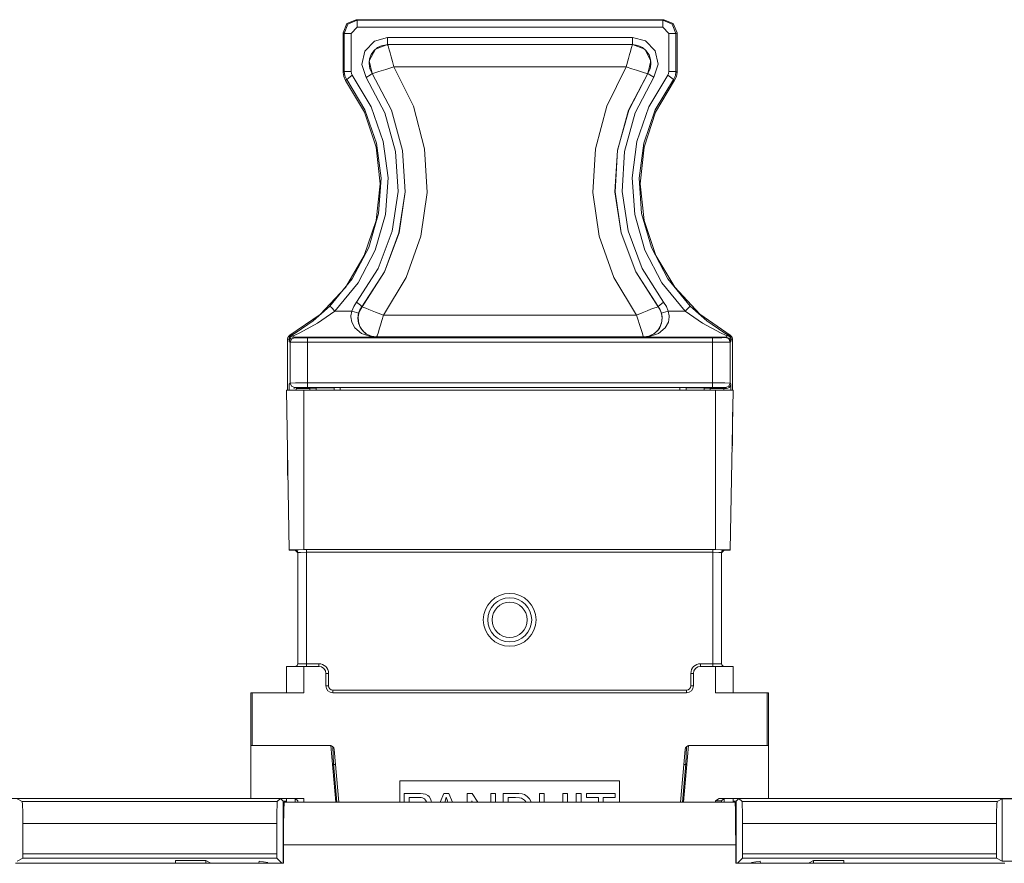
# Model space of a CAD drawing. Units: inches. Extents: x 0.66 to 4.58, y 0.17 to 8.08.
# Drawn here: x 2.06 to 3.18, y 7.12 to 8.08 of the extents above; entities that cross this region are included whole.
import ezdxf

# ---------------------------------------------------------------- set-up
doc = ezdxf.new("R2010")
doc.units = ezdxf.units.IN
doc.header["$MEASUREMENT"] = 0
doc.layers.add('Layer 1', color=7, linetype='Continuous')

msp = doc.modelspace()

# ---------------------------------------------------------------- linework, layer by layer
at = {"layer": 'Layer 1', "color": 7, "lineweight": 18}
for points in [[(2.4475, 8.0772), (2.4369, 8.0728), (2.4325, 8.0622)], [(2.4487, 8.0766), (2.4381, 8.0722), (2.4338, 8.0616)], [(2.4475, 8.0772), (2.7975, 8.0773)], [(2.4487, 8.0766), (2.4475, 8.0772)], [(2.4487, 8.0687), (2.4487, 8.0742), (2.4487, 8.0766)], [(2.7962, 8.0766), (2.4487, 8.0766)], [(2.7975, 8.0773), (2.7962, 8.0766)], [(2.7962, 8.0687), (2.7962, 8.0743), (2.7962, 8.0766)], [(2.8112, 8.0616), (2.8068, 8.0723), (2.7962, 8.0766)], [(2.8125, 8.0623), (2.8081, 8.0729), (2.7975, 8.0773)], [(2.4418, 8.0617), (2.4487, 8.0687)], [(2.4487, 8.0687), (2.7962, 8.0687)], [(2.7962, 8.0687), (2.8032, 8.0617)], [(2.4325, 8.0622), (2.4338, 8.0616)], [(2.4325, 8.0622), (2.4325, 8.0173)], [(2.4418, 8.0617), (2.4361, 8.0616), (2.4338, 8.0616)], [(2.4338, 8.0616), (2.4338, 8.0184)], [(2.4418, 8.0184), (2.4418, 8.0617)], [(2.4833, 8.0572), (2.4683, 8.053), (2.4575, 8.0417), (2.4541, 8.0265), (2.459, 8.0117)], [(2.4833, 8.0572), (2.4833, 8.0516), (2.4833, 8.0491)], [(2.7617, 8.0572), (2.4833, 8.0572)], [(2.7617, 8.0572), (2.7617, 8.0516), (2.7617, 8.0492)], [(2.786, 8.0118), (2.7909, 8.0266), (2.7875, 8.0418), (2.7767, 8.0531), (2.7617, 8.0572)], [(2.8032, 8.0617), (2.8088, 8.0617), (2.8112, 8.0616)], [(2.8032, 8.0617), (2.8032, 8.0185)], [(2.8112, 8.0616), (2.8125, 8.0623)], [(2.8112, 8.0184), (2.8112, 8.0616)], [(2.8125, 8.0174), (2.8125, 8.0623)], [(2.4833, 8.0489), (2.4772, 8.048), (2.4719, 8.0456), (2.4677, 8.042), (2.4647, 8.0378), (2.4628, 8.0329), (2.4622, 8.0274), (2.4631, 8.0216), (2.4657, 8.0161)], [(2.4656, 8.0161), (2.4623, 8.0307), (2.4693, 8.0438), (2.4833, 8.0491)], [(2.4833, 8.0491), (2.7617, 8.0492)], [(2.4833, 8.0489), (2.4833, 8.0491)], [(2.7617, 8.049), (2.4833, 8.0489)], [(2.4833, 8.0489), (2.4838, 8.0475), (2.4851, 8.0431), (2.4861, 8.0395), (2.4874, 8.035), (2.4888, 8.0297), (2.4904, 8.0237)], [(2.7617, 8.049), (2.7611, 8.047), (2.7604, 8.0446), (2.7595, 8.0413), (2.7585, 8.0377), (2.7573, 8.0332), (2.7546, 8.0238)], [(2.7617, 8.0492), (2.7757, 8.0439), (2.7827, 8.0307), (2.7794, 8.0161)], [(2.7617, 8.0492), (2.7617, 8.049)], [(2.7793, 8.0161), (2.7818, 8.0215), (2.7828, 8.0269), (2.7823, 8.0322), (2.7806, 8.0373), (2.7774, 8.0419), (2.773, 8.0456), (2.7677, 8.0481), (2.7617, 8.049)], [(2.4657, 8.0161), (2.4676, 8.0166), (2.47, 8.0173), (2.4733, 8.0183), (2.4812, 8.0208), (2.4904, 8.0237)], [(2.4786, 7.7415), (2.5044, 7.7842), (2.5212, 7.8313), (2.5282, 7.8808), (2.5253, 7.9306), (2.5126, 7.9789), (2.4904, 8.0237)], [(2.4904, 8.0237), (2.7546, 8.0238)], [(2.7546, 8.0238), (2.7325, 7.979), (2.7197, 7.9307), (2.7168, 7.8808), (2.7239, 7.8313), (2.7407, 7.7843), (2.7665, 7.7415)], [(2.7793, 8.0161), (2.7782, 8.0163), (2.7743, 8.0173), (2.771, 8.0183), (2.7665, 8.0198), (2.761, 8.0216), (2.7546, 8.0238)], [(2.8032, 8.0185), (2.8029, 8.0163), (2.8019, 8.0143)], [(2.8032, 8.0185), (2.8088, 8.0185), (2.8112, 8.0184)], [(2.4355, 8.0083), (2.4569, 7.9722), (2.4701, 7.9324), (2.4746, 7.8907), (2.4701, 7.849), (2.4567, 7.8092), (2.4353, 7.7731), (2.4066, 7.7424), (2.3721, 7.7186)], [(2.4367, 8.0094), (2.4573, 7.9749), (2.4705, 7.9369), (2.4758, 7.8971), (2.4728, 7.857), (2.4618, 7.8183), (2.4431, 7.7827), (2.4177, 7.7516)], [(2.4233, 7.746), (2.4498, 7.7784), (2.4692, 7.8154), (2.4807, 7.8557), (2.4838, 7.8974), (2.4783, 7.9388), (2.4646, 7.9783), (2.4431, 8.0142)], [(2.4338, 8.0184), (2.4332, 8.0179), (2.4325, 8.0173)], [(2.4325, 8.0173), (2.4333, 8.0126), (2.4355, 8.0083)], [(2.4418, 8.0184), (2.4362, 8.0184), (2.4338, 8.0184)], [(2.4338, 8.0184), (2.4345, 8.0136), (2.4364, 8.0098), (2.4367, 8.0094)], [(2.4355, 8.0083), (2.436, 8.0088), (2.4367, 8.0094)], [(2.4431, 8.0142), (2.4386, 8.0109), (2.4367, 8.0094)], [(2.4431, 8.0142), (2.4421, 8.0162), (2.4418, 8.0184)], [(2.459, 8.0117), (2.4801, 7.9714), (2.4923, 7.9276), (2.4951, 7.8821), (2.4884, 7.8371), (2.4724, 7.7945), (2.4479, 7.7562)], [(2.4541, 7.7511), (2.4796, 7.7909), (2.4961, 7.8351), (2.5031, 7.8817), (2.5002, 7.9288), (2.4875, 7.9743), (2.4656, 8.0161)], [(2.4657, 8.0161), (2.4876, 7.9743), (2.5003, 7.9288), (2.5032, 7.8817), (2.4963, 7.835), (2.4797, 7.7908), (2.4542, 7.751)], [(2.459, 8.0117), (2.4636, 8.0148), (2.4656, 8.0161)], [(2.4656, 8.0161), (2.4657, 8.0161)], [(2.7909, 7.751), (2.7654, 7.7908), (2.7488, 7.835), (2.7418, 7.8817), (2.7447, 7.9288), (2.7574, 7.9743), (2.7793, 8.0161)], [(2.7794, 8.0161), (2.7575, 7.9743), (2.7448, 7.9289), (2.7419, 7.8818), (2.7489, 7.8351), (2.7655, 7.7909), (2.791, 7.7512)], [(2.7972, 7.7563), (2.7727, 7.7946), (2.7567, 7.8372), (2.7499, 7.8822), (2.7527, 7.9276), (2.7649, 7.9714), (2.786, 8.0118)], [(2.8019, 8.0143), (2.7804, 7.9784), (2.7667, 7.9389), (2.7613, 7.8974), (2.7644, 7.8557), (2.7759, 7.8155), (2.7952, 7.7784), (2.8218, 7.7461)], [(2.8274, 7.7517), (2.8019, 7.7828), (2.7833, 7.8184), (2.7722, 7.857), (2.7693, 7.8971), (2.7745, 7.937), (2.7877, 7.9749), (2.8083, 8.0095)], [(2.873, 7.7187), (2.8385, 7.7425), (2.8098, 7.7732), (2.7883, 7.8092), (2.775, 7.849), (2.7705, 7.8907), (2.7749, 7.9325), (2.7881, 7.9723), (2.8095, 8.0084)], [(2.7793, 8.0161), (2.7794, 8.0161)], [(2.786, 8.0118), (2.7814, 8.0148), (2.7794, 8.0161)], [(2.8019, 8.0143), (2.8064, 8.0109), (2.8083, 8.0095)], [(2.8083, 8.0095), (2.8105, 8.0137), (2.8112, 8.0179), (2.8112, 8.0184)], [(2.8083, 8.0095), (2.8087, 8.0091), (2.8095, 8.0084)], [(2.8095, 8.0084), (2.8117, 8.0126), (2.8125, 8.0174)], [(2.8125, 8.0174), (2.8118, 8.018), (2.8112, 8.0184)], [(2.4177, 7.7516), (2.3987, 7.7349), (2.3793, 7.7217), (2.3737, 7.7184), (2.3737, 7.7184)], [(2.4233, 7.746), (2.4194, 7.75), (2.4177, 7.7516)], [(2.4479, 7.7562), (2.4447, 7.7514), (2.4426, 7.746)], [(2.4479, 7.7562), (2.4523, 7.7527), (2.4541, 7.7511)], [(2.4542, 7.751), (2.451, 7.7454), (2.4497, 7.7395), (2.45, 7.7338), (2.4517, 7.7286), (2.4546, 7.7241), (2.4589, 7.7203), (2.4644, 7.7177), (2.4707, 7.7167)], [(2.4503, 7.7437), (2.4518, 7.7476), (2.4541, 7.7511)], [(2.4542, 7.751), (2.4541, 7.7511)], [(2.4786, 7.7415), (2.4696, 7.7449), (2.4617, 7.748), (2.4584, 7.7493), (2.4561, 7.7502), (2.4542, 7.751)], [(2.7665, 7.7415), (2.7728, 7.744), (2.7783, 7.7463), (2.7826, 7.7481), (2.786, 7.7494), (2.7898, 7.7507), (2.7909, 7.751)], [(2.7744, 7.7167), (2.7807, 7.7177), (2.7862, 7.7204), (2.7905, 7.7242), (2.7934, 7.7287), (2.7952, 7.7343), (2.7954, 7.74), (2.794, 7.7456), (2.7909, 7.751)], [(2.791, 7.7512), (2.7909, 7.751)], [(2.7972, 7.7563), (2.7928, 7.7527), (2.791, 7.7512)], [(2.791, 7.7512), (2.7932, 7.7477), (2.7948, 7.7438)], [(2.8025, 7.7461), (2.8003, 7.7514), (2.7972, 7.7563)], [(2.8274, 7.7517), (2.8257, 7.75), (2.8218, 7.7461)], [(2.8714, 7.7185), (2.8714, 7.7185), (2.8658, 7.7218), (2.8464, 7.735), (2.8274, 7.7517)], [(2.3762, 7.7181), (2.3776, 7.7187), (2.3834, 7.7214), (2.4035, 7.7323), (2.4233, 7.746)], [(2.4426, 7.746), (2.4233, 7.746)], [(2.4426, 7.746), (2.4415, 7.7406), (2.4415, 7.7396), (2.4424, 7.7336), (2.4461, 7.727), (2.4536, 7.7207), (2.4661, 7.7166), (2.4706, 7.7163), (2.4707, 7.7163)], [(2.4503, 7.7437), (2.448, 7.7444), (2.4426, 7.746)], [(2.4707, 7.7163), (2.4706, 7.7163), (2.4674, 7.7166), (2.4583, 7.7204), (2.4528, 7.7262), (2.4502, 7.7323), (2.4495, 7.7379), (2.4503, 7.7437)], [(2.4786, 7.7415), (2.4768, 7.7355), (2.4752, 7.7302), (2.4738, 7.7257), (2.4727, 7.7222), (2.4713, 7.7179), (2.4707, 7.7167)], [(2.7665, 7.7415), (2.4786, 7.7415)], [(2.7665, 7.7415), (2.7682, 7.7359), (2.7695, 7.7321), (2.772, 7.724), (2.773, 7.7208), (2.7737, 7.7186), (2.7744, 7.7167)], [(2.7744, 7.7163), (2.7745, 7.7163), (2.779, 7.7166), (2.7914, 7.7208), (2.799, 7.7271), (2.8026, 7.7336), (2.8036, 7.7397), (2.8036, 7.7407), (2.8025, 7.7461)], [(2.7948, 7.7438), (2.7956, 7.7379), (2.7949, 7.7323), (2.7923, 7.7263), (2.7868, 7.7205), (2.7777, 7.7166), (2.7745, 7.7163), (2.7744, 7.7163)], [(2.8025, 7.7461), (2.7971, 7.7445), (2.7948, 7.7438)], [(2.8218, 7.7461), (2.8025, 7.7461)], [(2.8218, 7.7461), (2.8415, 7.7324), (2.8617, 7.7215), (2.8675, 7.7188), (2.8689, 7.7182)], [(2.3721, 7.7186), (2.3708, 7.7175), (2.3699, 7.7161), (2.3695, 7.7145), (2.3695, 7.7142)], [(2.3711, 7.714), (2.3718, 7.7166), (2.3737, 7.7184)], [(2.3712, 7.7134), (2.3727, 7.7167), (2.3762, 7.7181)], [(2.3714, 7.7113), (2.3729, 7.7148), (2.3764, 7.7163)], [(2.3737, 7.7184), (2.3736, 7.7184), (2.3729, 7.7185), (2.3721, 7.7186)], [(2.3762, 7.7181), (2.3751, 7.7186), (2.3737, 7.7184)], [(2.3764, 7.7163), (2.3762, 7.7181)], [(2.3773, 7.7158), (2.3764, 7.7163)], [(2.3764, 7.7163), (2.4707, 7.7163)], [(2.4707, 7.7163), (2.4707, 7.7167)], [(2.4707, 7.7167), (2.7744, 7.7167)], [(2.7744, 7.7167), (2.7744, 7.7163)], [(2.7744, 7.7163), (2.8687, 7.7163)], [(2.8687, 7.7163), (2.8678, 7.7159)], [(2.8689, 7.7182), (2.8687, 7.7163)], [(2.8737, 7.7113), (2.8722, 7.7149), (2.8687, 7.7163)], [(2.8714, 7.7185), (2.8703, 7.7187), (2.8694, 7.7184), (2.8689, 7.7182)], [(2.8739, 7.7135), (2.8724, 7.7168), (2.8689, 7.7182)], [(2.873, 7.7187), (2.8728, 7.7186), (2.8721, 7.7186), (2.8714, 7.7185)], [(2.874, 7.7141), (2.8733, 7.7167), (2.8714, 7.7185)], [(2.8756, 7.7143), (2.8753, 7.7159), (2.8745, 7.7174), (2.8733, 7.7185), (2.873, 7.7187)], [(2.3695, 7.7142), (2.3711, 7.714)], [(2.3695, 7.6563), (2.3695, 7.7142)], [(2.3711, 7.714), (2.3712, 7.7138), (2.3712, 7.7134)], [(2.3712, 7.7134), (2.3714, 7.7113)], [(2.3714, 7.7113), (2.3723, 7.7108)], [(2.3723, 7.7108), (2.3738, 7.7143), (2.3773, 7.7158)], [(2.3723, 7.7108), (2.3783, 7.7107), (2.3923, 7.7107)], [(2.3723, 7.7108), (2.3723, 7.6642)], [(2.3923, 7.7157), (2.3818, 7.7157), (2.3773, 7.7158)], [(2.3923, 7.7107), (2.3923, 7.7142), (2.3923, 7.7157)], [(2.8528, 7.7157), (2.3923, 7.7157)], [(2.3923, 7.7107), (2.8528, 7.7108)], [(2.3923, 7.6645), (2.3923, 7.7107)], [(2.8678, 7.7159), (2.8633, 7.7158), (2.8528, 7.7157)], [(2.8528, 7.7108), (2.8528, 7.7143), (2.8528, 7.7157)], [(2.8528, 7.7108), (2.8668, 7.7108), (2.8728, 7.7109)], [(2.8528, 7.7108), (2.8528, 7.6645)], [(2.8728, 7.7109), (2.8713, 7.7144), (2.8678, 7.7159)], [(2.8728, 7.7109), (2.8737, 7.7113)], [(2.8728, 7.6642), (2.8728, 7.7109)], [(2.8737, 7.7113), (2.8739, 7.7135)], [(2.8739, 7.7135), (2.8739, 7.7137), (2.874, 7.7141)], [(2.874, 7.7141), (2.8756, 7.7143)], [(2.8756, 7.7143), (2.8756, 7.6563)], [(2.3723, 7.6642), (2.3713, 7.6631)], [(2.3713, 7.6631), (2.3713, 7.6563)], [(2.3923, 7.6645), (2.3783, 7.6644), (2.3723, 7.6642)], [(2.3723, 7.6642), (2.3738, 7.6606), (2.3773, 7.6592)], [(2.3923, 7.6645), (2.3923, 7.6609), (2.3923, 7.6594)], [(2.8528, 7.6645), (2.3923, 7.6645)], [(2.8528, 7.6645), (2.8528, 7.6609), (2.8528, 7.6594)], [(2.8728, 7.6642), (2.8668, 7.6644), (2.8528, 7.6645)], [(2.8728, 7.6642), (2.8713, 7.6606), (2.8678, 7.6592)], [(2.8738, 7.6631), (2.8738, 7.6631), (2.8733, 7.6611), (2.8719, 7.6594), (2.8703, 7.6585), (2.8687, 7.6583)], [(2.8738, 7.6631), (2.8728, 7.6642)], [(2.8738, 7.6563), (2.8738, 7.6631)], [(2.3681, 7.6563), (2.3881, 7.6563)], [(2.3712, 7.4749), (2.3681, 7.6563)], [(2.3764, 7.6583), (2.3773, 7.6592)], [(2.3773, 7.6592), (2.3818, 7.6593), (2.3923, 7.6594)], [(2.3793, 7.6563), (2.3793, 7.6583)], [(2.3793, 7.6583), (2.3948, 7.6583)], [(2.3881, 7.6563), (2.8561, 7.6563)], [(2.3881, 7.6563), (2.3881, 7.4752)], [(2.3923, 7.6594), (2.8528, 7.6594)], [(2.4018, 7.6584), (2.3948, 7.6583)], [(2.3948, 7.6583), (2.3948, 7.6563)], [(2.4018, 7.6584), (2.4223, 7.659)], [(2.4018, 7.6563), (2.4018, 7.6584)], [(2.4293, 7.6591), (2.4223, 7.659)], [(2.4223, 7.659), (2.4223, 7.6563)], [(2.4293, 7.6563), (2.4293, 7.6591)], [(2.4293, 7.6591), (2.8158, 7.6591)], [(2.8158, 7.6591), (2.8158, 7.6563)], [(2.8228, 7.659), (2.8158, 7.6591)], [(2.8228, 7.6563), (2.8228, 7.659)], [(2.8228, 7.659), (2.8433, 7.6584)], [(2.8433, 7.6584), (2.8433, 7.6563)], [(2.8503, 7.6583), (2.8433, 7.6584)], [(2.8503, 7.6563), (2.8503, 7.6583)], [(2.8503, 7.6583), (2.8658, 7.6583)], [(2.8528, 7.6594), (2.8633, 7.6593), (2.8678, 7.6592)], [(2.8561, 7.6563), (2.8761, 7.6563)], [(2.8561, 7.4752), (2.8561, 7.6563)], [(2.8658, 7.6583), (2.8658, 7.6563)], [(2.8687, 7.6583), (2.8658, 7.6583)], [(2.8678, 7.6592), (2.8687, 7.6583)], [(2.8761, 7.6563), (2.8729, 7.4749)], [(2.8756, 7.6314), (2.8756, 7.5935)], [(2.8749, 7.5902), (2.8756, 7.5935)], [(2.8756, 7.5935), (2.875, 7.5942)], [(2.3693, 7.5798), (2.3693, 7.5593)], [(2.3693, 7.5798), (2.3693, 7.5593)], [(2.3693, 7.5798), (2.3693, 7.5593)], [(2.3693, 7.5798), (2.3693, 7.5593)], [(2.3693, 7.5798), (2.3693, 7.5593)], [(2.3693, 7.5798), (2.3693, 7.5593)], [(2.3881, 7.4752), (2.3712, 7.4749)], [(2.3712, 7.4745), (2.3712, 7.4749)], [(2.3712, 7.4745), (2.3781, 7.4745)], [(2.3781, 7.4748), (2.3819, 7.4749), (2.3911, 7.475)], [(2.3781, 7.4748), (2.3802, 7.4739), (2.3811, 7.4718)], [(2.3781, 7.4745), (2.3781, 7.4748)], [(2.3781, 7.4745), (2.3811, 7.4715)], [(2.3911, 7.472), (2.384, 7.4719), (2.3811, 7.4718)], [(2.3811, 7.3453), (2.3811, 7.4718)], [(2.8561, 7.4752), (2.3881, 7.4752)], [(2.3911, 7.472), (2.3911, 7.4741), (2.3911, 7.475)], [(2.3911, 7.475), (2.8531, 7.475)], [(2.3911, 7.472), (2.3911, 7.3453)], [(2.8531, 7.472), (2.3911, 7.472)], [(2.8531, 7.472), (2.8531, 7.4741), (2.8531, 7.475)], [(2.8531, 7.475), (2.8622, 7.4749), (2.8661, 7.4748)], [(2.8631, 7.4718), (2.8601, 7.4719), (2.8531, 7.472)], [(2.8531, 7.3453), (2.8531, 7.472)], [(2.8729, 7.4749), (2.8561, 7.4752)], [(2.8631, 7.4718), (2.8639, 7.4739), (2.8661, 7.4748)], [(2.8631, 7.4715), (2.8661, 7.4745)], [(2.8631, 7.4718), (2.8631, 7.3453)], [(2.8661, 7.4748), (2.8661, 7.4745)], [(2.8661, 7.4745), (2.8729, 7.4745)], [(2.8729, 7.4749), (2.8729, 7.4745)], [(2.3681, 7.3423), (2.3881, 7.3423)], [(2.3681, 7.3123), (2.3681, 7.3423)], [(2.3811, 7.3453), (2.384, 7.3453), (2.3911, 7.3453)], [(2.3881, 7.3423), (2.4051, 7.3423)], [(2.3881, 7.3423), (2.3881, 7.3123)], [(2.3911, 7.3453), (2.3911, 7.3432), (2.3911, 7.3423)], [(2.3911, 7.3453), (2.4051, 7.3453)], [(2.4051, 7.3453), (2.4051, 7.3432), (2.4051, 7.3423)], [(2.8391, 7.3453), (2.8391, 7.3432), (2.8391, 7.3423)], [(2.8391, 7.3453), (2.8531, 7.3453)], [(2.8561, 7.3423), (2.8391, 7.3423)], [(2.8531, 7.3453), (2.8531, 7.3432), (2.8531, 7.3423)], [(2.8531, 7.3453), (2.8601, 7.3453), (2.8631, 7.3453)], [(2.8561, 7.3423), (2.8761, 7.3423)], [(2.8561, 7.3123), (2.8561, 7.3423)], [(2.8761, 7.3423), (2.8761, 7.3123)], [(2.4161, 7.3343), (2.4139, 7.3343), (2.4131, 7.3343)], [(2.4131, 7.3343), (2.4131, 7.3203)], [(2.4161, 7.3343), (2.4161, 7.3203)], [(2.8281, 7.3343), (2.8302, 7.3343), (2.8311, 7.3343)], [(2.8281, 7.3203), (2.8281, 7.3343)], [(2.8311, 7.3343), (2.8311, 7.3203)], [(2.4161, 7.3203), (2.4139, 7.3203), (2.4131, 7.3203)], [(2.4211, 7.3153), (2.4211, 7.3132), (2.4211, 7.3123)], [(2.4211, 7.3153), (2.8231, 7.3153)], [(2.8231, 7.3153), (2.8231, 7.3132), (2.8231, 7.3123)], [(2.8281, 7.3203), (2.8302, 7.3203), (2.8311, 7.3203)], [(2.3291, 7.3123), (2.3276, 7.3123)], [(2.3276, 7.2523), (2.3276, 7.3123)], [(2.3291, 7.2523), (2.3291, 7.3123)], [(2.3881, 7.3123), (2.3291, 7.3123)], [(2.8231, 7.3123), (2.4211, 7.3123)], [(2.915, 7.3123), (2.8561, 7.3123)], [(2.9166, 7.3123), (2.915, 7.3123)], [(2.915, 7.3123), (2.915, 7.2523)], [(2.9166, 7.3123), (2.9166, 7.2523)], [(2.3291, 7.2523), (2.3276, 7.2523)], [(2.3276, 7.2523), (2.3276, 7.1923)], [(2.4188, 7.2523), (2.3276, 7.2523)], [(2.4175, 7.2523), (2.3291, 7.2523)], [(2.4188, 7.2523), (2.4244, 7.188)], [(2.4217, 7.2316), (2.4209, 7.2509)], [(2.4277, 7.188), (2.4225, 7.2478)], [(2.8164, 7.188), (2.8217, 7.2478)], [(2.8197, 7.188), (2.8254, 7.2523)], [(2.8232, 7.2509), (2.8224, 7.2316)], [(2.9166, 7.2523), (2.8254, 7.2523)], [(2.915, 7.2523), (2.8266, 7.2523)], [(2.9166, 7.2523), (2.915, 7.2523)], [(2.9166, 7.1923), (2.9166, 7.2523)], [(2.4217, 7.2316), (2.424, 7.23)], [(2.4255, 7.188), (2.4217, 7.2316)], [(2.8224, 7.2316), (2.8186, 7.188)], [(2.8224, 7.2316), (2.8201, 7.23)], [(2.7471, 7.2123), (2.4971, 7.2123)], [(2.4971, 7.2123), (2.4971, 7.188)], [(2.7471, 7.188), (2.7471, 7.2123)], [(2.3275, 7.1923), (1.5508, 7.1923)], [(2.0677, 7.1887), (2.0619, 7.1916)], [(2.3881, 7.1923), (2.3276, 7.1923)], [(2.3613, 7.1923), (2.3577, 7.1887)], [(2.3646, 7.189), (2.3613, 7.1923)], [(2.3681, 7.188), (2.3681, 7.1912), (2.3681, 7.1923)], [(2.3781, 7.188), (2.3781, 7.1912), (2.3781, 7.1923)], [(2.3781, 7.1923), (2.3811, 7.1893)], [(2.3881, 7.1923), (2.3881, 7.188)], [(2.5022, 7.198), (2.5022, 7.188)], [(2.5176, 7.198), (2.5022, 7.198)], [(2.5076, 7.188), (2.5076, 7.1932)], [(2.5076, 7.1932), (2.518, 7.1932)], [(2.5238, 7.1976), (2.5208, 7.1979), (2.5176, 7.198)], [(2.518, 7.1932), (2.5214, 7.1931), (2.523, 7.1928)], [(2.523, 7.1928), (2.5251, 7.1918), (2.5264, 7.1904)], [(2.5288, 7.1957), (2.5262, 7.197), (2.5238, 7.1976)], [(2.5264, 7.1904), (2.5275, 7.1882), (2.5275, 7.188)], [(2.532, 7.1918), (2.5304, 7.1943), (2.5288, 7.1957)], [(2.5331, 7.188), (2.5329, 7.1895), (2.532, 7.1918)], [(2.5471, 7.198), (2.5432, 7.188)], [(2.5529, 7.198), (2.5471, 7.198)], [(2.5483, 7.188), (2.549, 7.1903), (2.5498, 7.1937)], [(2.5498, 7.1937), (2.5512, 7.1894), (2.5517, 7.188)], [(2.557, 7.188), (2.5529, 7.198)], [(2.5737, 7.198), (2.5737, 7.188)], [(2.5793, 7.198), (2.5737, 7.198)], [(2.586, 7.188), (2.5793, 7.198)], [(2.6006, 7.198), (2.6006, 7.188)], [(2.6058, 7.198), (2.6006, 7.198)], [(2.6058, 7.188), (2.6058, 7.198)], [(2.6148, 7.198), (2.6148, 7.188)], [(2.6289, 7.198), (2.6148, 7.198)], [(2.6202, 7.1932), (2.6288, 7.1932)], [(2.6202, 7.188), (2.6202, 7.1932)], [(2.6288, 7.1932), (2.6333, 7.1929), (2.6357, 7.1924)], [(2.6361, 7.1974), (2.6326, 7.1979), (2.6289, 7.198)], [(2.6357, 7.1924), (2.6388, 7.1904), (2.6408, 7.1878)], [(2.6421, 7.1945), (2.639, 7.1965), (2.6361, 7.1974)], [(2.6469, 7.1875), (2.6446, 7.1918), (2.6421, 7.1945)], [(2.6559, 7.198), (2.6559, 7.188)], [(2.6613, 7.198), (2.6559, 7.198)], [(2.6613, 7.188), (2.6613, 7.198)], [(2.6826, 7.198), (2.6826, 7.188)], [(2.6879, 7.198), (2.6826, 7.198)], [(2.6879, 7.188), (2.6879, 7.198)], [(2.7032, 7.198), (2.6978, 7.198)], [(2.6978, 7.198), (2.6978, 7.188)], [(2.7032, 7.188), (2.7032, 7.198)], [(2.7096, 7.198), (2.7096, 7.1932)], [(2.7419, 7.198), (2.7096, 7.198)], [(2.7096, 7.1932), (2.723, 7.1932)], [(2.723, 7.1932), (2.723, 7.188)], [(2.7284, 7.1932), (2.7419, 7.1932)], [(2.7284, 7.188), (2.7284, 7.1932)], [(2.7419, 7.1932), (2.7419, 7.198)], [(2.8561, 7.1893), (2.8603, 7.1923)], [(2.9166, 7.1923), (2.8603, 7.1923)], [(2.8631, 7.1893), (2.8661, 7.1923)], [(2.8661, 7.1923), (2.8661, 7.1912), (2.8661, 7.188)], [(2.8761, 7.1923), (2.8761, 7.1912), (2.8761, 7.188)], [(2.8796, 7.189), (2.8828, 7.1923)], [(2.8828, 7.1923), (2.8864, 7.1887)], [(2.9166, 7.1923), (3.6933, 7.1923)], [(3.1765, 7.1887), (3.1822, 7.1916)], [(3.2029, 7.1916), (3.1977, 7.1918), (3.1875, 7.1918), (3.1822, 7.1916)], [(3.1822, 7.121), (3.1822, 7.1916)], [(2.0677, 7.1887), (2.0681, 7.1852), (2.0684, 7.1761), (2.0685, 7.1637)], [(2.3577, 7.1887), (2.0677, 7.1887)], [(2.3573, 7.1637), (2.3573, 7.1761), (2.3575, 7.1852), (2.3577, 7.1887)], [(2.3646, 7.1185), (2.3646, 7.189)], [(2.3681, 7.189), (2.3646, 7.189)], [(2.3655, 7.188), (2.3652, 7.1781), (2.365, 7.1609), (2.3649, 7.1396)], [(2.8786, 7.188), (2.3655, 7.188)], [(2.3811, 7.188), (2.3811, 7.1893)], [(2.5789, 7.188), (2.5789, 7.1893)], [(2.5789, 7.1893), (2.5798, 7.188)], [(2.8631, 7.1893), (2.8561, 7.1893)], [(2.8561, 7.188), (2.8561, 7.1893)], [(2.8631, 7.1893), (2.8631, 7.188)], [(2.8796, 7.189), (2.8761, 7.189)], [(2.8786, 7.188), (2.8789, 7.1781), (2.8791, 7.1609), (2.8792, 7.1396)], [(2.8796, 7.1185), (2.8796, 7.189)], [(2.8868, 7.1637), (2.8868, 7.1761), (2.8866, 7.1852), (2.8864, 7.1887)], [(2.8864, 7.1887), (3.1765, 7.1887)], [(3.1765, 7.1887), (3.176, 7.1852), (3.1757, 7.1761), (3.1756, 7.1637)], [(2.0685, 7.1293), (2.0685, 7.1637)], [(2.0685, 7.1637), (2.3573, 7.1637)], [(2.3573, 7.1637), (2.3573, 7.1293)], [(2.8868, 7.1637), (2.8868, 7.1293)], [(3.1756, 7.1637), (2.8868, 7.1637)], [(3.1756, 7.1293), (3.1756, 7.1637)], [(2.3649, 7.1396), (2.3649, 7.1185)], [(2.8792, 7.1396), (2.3649, 7.1396)], [(2.8792, 7.1396), (2.8792, 7.1185)], [(2.0619, 7.121), (2.0683, 7.1243)], [(2.0685, 7.1293), (2.0683, 7.1243)], [(2.0683, 7.1243), (2.3574, 7.1243)], [(2.3573, 7.1293), (2.0685, 7.1293)], [(2.3574, 7.1243), (2.3573, 7.1293)], [(2.3574, 7.1243), (2.3629, 7.1187)], [(2.8868, 7.1243), (2.8812, 7.1187)], [(2.8868, 7.1243), (2.8868, 7.1293)], [(2.8868, 7.1293), (3.1756, 7.1293)], [(3.1758, 7.1243), (2.8868, 7.1243)], [(3.1756, 7.1293), (3.1758, 7.1243)], [(3.1822, 7.121), (3.1758, 7.1243)], [(2.0599, 7.1185), (2.3649, 7.1185)], [(2.2421, 7.1185), (2.2421, 7.1216)], [(2.2421, 7.1216), (2.2765, 7.1216)], [(2.2765, 7.1216), (2.2821, 7.1188)], [(2.2765, 7.1216), (2.2765, 7.1185)], [(2.3367, 7.1188), (2.2821, 7.1188)], [(2.2821, 7.1188), (2.2821, 7.1185)], [(2.3367, 7.1188), (2.3371, 7.1209)], [(2.3371, 7.1209), (2.3469, 7.1192)], [(2.3579, 7.1188), (2.3469, 7.1188)], [(2.3579, 7.1188), (2.3579, 7.1185)], [(2.3629, 7.1187), (2.3579, 7.1188)], [(2.3629, 7.1185), (2.3629, 7.1187)], [(3.1842, 7.1185), (2.8792, 7.1185)], [(2.8812, 7.1187), (2.8862, 7.1188)], [(2.8812, 7.1185), (2.8812, 7.1187)], [(2.8862, 7.1188), (2.8862, 7.1185)], [(2.8862, 7.1188), (2.8973, 7.1188)], [(2.907, 7.1209), (2.8972, 7.1192)], [(2.9074, 7.1188), (2.907, 7.1209)], [(2.9074, 7.1188), (2.9621, 7.1188)], [(2.9676, 7.1216), (2.9621, 7.1188)], [(2.9621, 7.1188), (2.9621, 7.1185)], [(3.0021, 7.1216), (2.9676, 7.1216)], [(2.9676, 7.1216), (2.9676, 7.1185)], [(3.0021, 7.1185), (3.0021, 7.1216)], [(3.198, 7.1209), (3.1877, 7.1209), (3.1822, 7.121)], [(3.1851, 7.1185), (3.1842, 7.1185)]]:
    msp.add_lwpolyline(points, dxfattribs=at)
for points in [[(2.5921, 7.3952), (2.5921, 7.3786), (2.6055, 7.3652), (2.6221, 7.3652), (2.6386, 7.3652), (2.6521, 7.3786), (2.6521, 7.3952), (2.6521, 7.4118), (2.6386, 7.4252), (2.6221, 7.4252), (2.6055, 7.4252), (2.5921, 7.4118), (2.5921, 7.3952)], [(2.6471, 7.3952), (2.6471, 7.409), (2.6359, 7.4202), (2.6221, 7.4202), (2.6082, 7.4202), (2.5971, 7.409), (2.5971, 7.3952), (2.5971, 7.3814), (2.6082, 7.3702), (2.6221, 7.3702), (2.6359, 7.3702), (2.6471, 7.3814), (2.6471, 7.3952)], [(2.6421, 7.3952), (2.6421, 7.4062), (2.6331, 7.4152), (2.6221, 7.4152), (2.611, 7.4152), (2.6021, 7.4062), (2.6021, 7.3952), (2.6021, 7.3841), (2.611, 7.3752), (2.6221, 7.3752), (2.6331, 7.3752), (2.6421, 7.3841), (2.6421, 7.3952)]]:
    msp.add_open_spline(points, degree=3, knots=[0, 0, 0, 0, 1, 1, 1, 2, 2, 2, 3, 3, 3, 4, 4, 4, 4], dxfattribs=at)
for points in [[(2.3781, 7.3423), (2.3797, 7.3423), (2.3811, 7.3437), (2.3811, 7.3453)], [(2.4161, 7.3343), (2.4161, 7.3404), (2.4111, 7.3453), (2.4051, 7.3453)], [(2.4131, 7.3343), (2.4131, 7.3387), (2.4095, 7.3423), (2.4051, 7.3423)], [(2.8391, 7.3453), (2.833, 7.3453), (2.8281, 7.3404), (2.8281, 7.3343)], [(2.8391, 7.3423), (2.8346, 7.3423), (2.8311, 7.3387), (2.8311, 7.3343)], [(2.8631, 7.3453), (2.8631, 7.3437), (2.8644, 7.3423), (2.8661, 7.3423)], [(2.4131, 7.3203), (2.4131, 7.3159), (2.4166, 7.3123), (2.4211, 7.3123)], [(2.4161, 7.3203), (2.4161, 7.3176), (2.4183, 7.3153), (2.4211, 7.3153)], [(2.8231, 7.3123), (2.8275, 7.3123), (2.8311, 7.3159), (2.8311, 7.3203)], [(2.8231, 7.3153), (2.8258, 7.3153), (2.8281, 7.3176), (2.8281, 7.3203)], [(2.4225, 7.2478), (2.4222, 7.2503), (2.4201, 7.2523), (2.4175, 7.2523)], [(2.8266, 7.2523), (2.824, 7.2523), (2.8219, 7.2503), (2.8217, 7.2478)]]:
    msp.add_open_spline(points, degree=3, dxfattribs=at)

doc.saveas('drawing.dxf')
